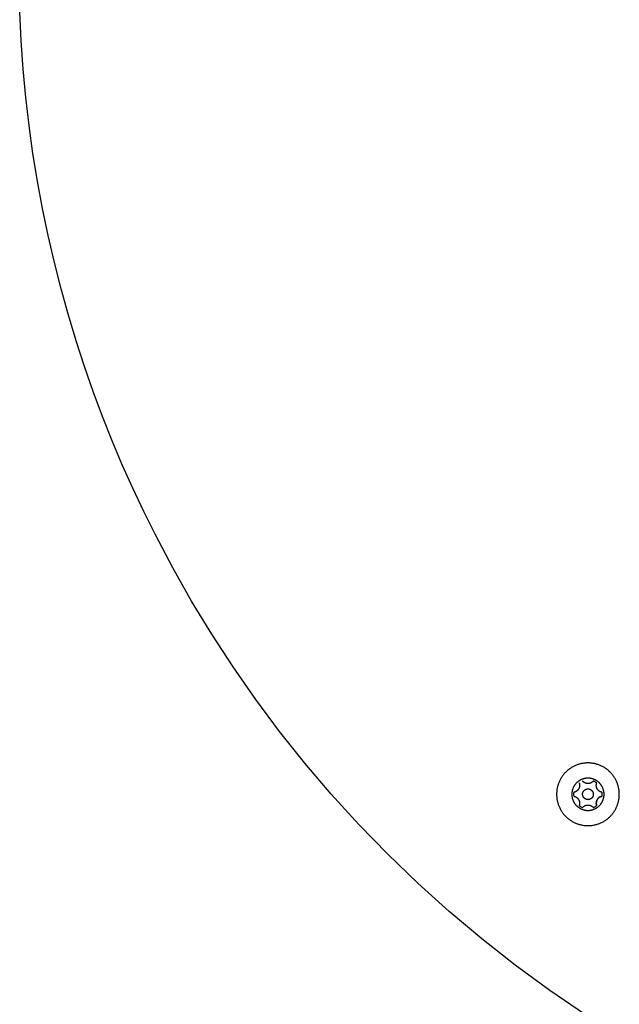
# Model space of a CAD drawing. Units: millimetres. Extents: x -3371 to 2104, y -5123 to -631.
# Drawn here: x -596 to -428, y -3167 to -2892 of the extents above; entities that cross this region are included whole.
import ezdxf

# ---------------------------------------------------------------- set-up
doc = ezdxf.new("R2010")
doc.units = ezdxf.units.MM
doc.header["$MEASUREMENT"] = 0
doc.layers.add('Make2D$Visible$Curves', color=7, linetype='Continuous', true_color=0x000000)

msp = doc.modelspace()

# ---------------------------------------------------------------- linework, layer by layer
at = {"layer": 'Make2D$Visible$Curves', "color": 18, "lineweight": -3, "true_color": 0x000000}
msp.add_lwpolyline([(-437.79, -3169.81), (-447.75, -3163.04), (-457.43, -3155.96), (-466.8, -3148.6), (-475.86, -3140.97), (-484.59, -3133.1), (-493, -3125), (-501.07, -3116.69), (-508.79, -3108.19), (-516.17, -3099.52), (-523.19, -3090.7), (-529.86, -3081.75), (-536.18, -3072.69), (-542.15, -3063.53), (-547.77, -3054.29), (-553.03, -3045), (-557.96, -3035.66), (-561.11, -3029.3), (-564.16, -3022.83), (-567.09, -3016.24), (-569.91, -3009.54), (-572.61, -3002.74), (-575.19, -2995.82), (-577.64, -2988.8), (-579.95, -2981.68), (-582.13, -2974.47), (-584.16, -2967.15), (-586.04, -2959.75), (-587.78, -2952.27), (-589.35, -2944.7), (-590.77, -2937.05), (-592.03, -2929.34), (-593.11, -2921.55), (-594.03, -2913.71), (-594.77, -2905.8), (-595.33, -2897.85), (-595.72, -2889.85)], dxfattribs=at)
at = {"layer": 'Make2D$Visible$Curves', "color": 252, "linetype": 'Continuous', "true_color": 0x848484}
for points in [[(-445.9, -3108.25), (-445.9, -3108.44), (-445.89, -3108.64), (-445.88, -3108.83), (-445.87, -3109.03), (-445.85, -3109.23), (-445.82, -3109.43), (-445.79, -3109.64), (-445.76, -3109.84), (-445.72, -3110.04), (-445.67, -3110.25), (-445.62, -3110.45), (-445.57, -3110.65), (-445.5, -3110.86), (-445.44, -3111.06), (-445.37, -3111.26), (-445.29, -3111.47), (-445.21, -3111.67), (-445.12, -3111.87), (-445.02, -3112.07), (-444.93, -3112.27), (-444.82, -3112.46), (-444.71, -3112.65), (-444.6, -3112.85), (-444.48, -3113.03), (-444.35, -3113.22), (-444.22, -3113.4), (-444.09, -3113.58), (-443.95, -3113.76), (-443.8, -3113.94), (-443.65, -3114.11), (-443.5, -3114.27), (-443.34, -3114.43), (-443.18, -3114.59), (-443.01, -3114.75), (-442.84, -3114.89), (-442.67, -3115.04), (-442.49, -3115.18), (-442.31, -3115.31), (-442.13, -3115.44), (-441.94, -3115.57), (-441.75, -3115.69), (-441.56, -3115.81), (-441.37, -3115.91), (-441.17, -3116.02), (-440.97, -3116.12), (-440.78, -3116.21), (-440.58, -3116.3), (-440.37, -3116.38), (-440.17, -3116.46), (-439.97, -3116.53), (-439.76, -3116.6), (-439.56, -3116.66), (-439.36, -3116.71), (-439.15, -3116.76), (-438.95, -3116.81), (-438.75, -3116.85), (-438.54, -3116.89), (-438.34, -3116.92), (-438.14, -3116.94), (-437.94, -3116.96), (-437.74, -3116.98), (-437.54, -3116.99), (-437.35, -3116.99), (-437.15, -3117), (-436.96, -3116.99), (-436.76, -3116.99), (-436.57, -3116.98), (-436.37, -3116.96), (-436.17, -3116.94), (-435.97, -3116.92), (-435.76, -3116.89), (-435.56, -3116.85), (-435.36, -3116.81), (-435.15, -3116.76), (-434.95, -3116.71), (-434.75, -3116.66), (-434.54, -3116.6), (-434.34, -3116.53), (-434.13, -3116.46), (-433.93, -3116.38), (-433.73, -3116.3), (-433.53, -3116.21), (-433.33, -3116.12), (-433.13, -3116.02), (-432.94, -3115.91), (-432.75, -3115.81), (-432.55, -3115.69), (-432.37, -3115.57), (-432.18, -3115.44), (-432, -3115.31), (-431.82, -3115.18), (-431.64, -3115.04), (-431.46, -3114.89), (-431.29, -3114.75), (-431.13, -3114.59), (-430.97, -3114.43), (-430.81, -3114.27), (-430.65, -3114.11), (-430.5, -3113.94), (-430.36, -3113.76), (-430.22, -3113.58), (-430.09, -3113.4), (-429.95, -3113.22), (-429.83, -3113.03), (-429.71, -3112.85), (-429.59, -3112.65), (-429.49, -3112.46), (-429.38, -3112.27), (-429.28, -3112.07), (-429.19, -3111.87), (-429.1, -3111.67), (-429.02, -3111.47), (-428.94, -3111.26), (-428.87, -3111.06), (-428.8, -3110.86), (-428.74, -3110.65), (-428.69, -3110.45), (-428.63, -3110.25), (-428.59, -3110.04), (-428.55, -3109.84), (-428.51, -3109.64), (-428.48, -3109.43), (-428.46, -3109.23), (-428.44, -3109.03), (-428.42, -3108.83), (-428.41, -3108.64), (-428.41, -3108.44), (-428.4, -3108.25), (-428.41, -3108.05), (-428.41, -3107.86), (-428.42, -3107.66), (-428.44, -3107.46), (-428.46, -3107.26), (-428.48, -3107.06), (-428.51, -3106.86), (-428.55, -3106.65), (-428.59, -3106.45), (-428.63, -3106.25), (-428.69, -3106.04), (-428.74, -3105.84), (-428.8, -3105.63), (-428.87, -3105.43), (-428.94, -3105.23), (-429.02, -3105.03), (-429.1, -3104.82), (-429.19, -3104.62), (-429.28, -3104.42), (-429.38, -3104.23), (-429.49, -3104.03), (-429.59, -3103.84), (-429.71, -3103.65), (-429.83, -3103.46), (-429.95, -3103.27), (-430.09, -3103.09), (-430.22, -3102.91), (-430.36, -3102.73), (-430.5, -3102.56), (-430.65, -3102.39), (-430.81, -3102.22), (-430.97, -3102.06), (-431.13, -3101.9), (-431.29, -3101.75), (-431.46, -3101.6), (-431.64, -3101.45), (-431.82, -3101.31), (-432, -3101.18), (-432.18, -3101.05), (-432.37, -3100.92), (-432.55, -3100.8), (-432.75, -3100.69), (-432.94, -3100.58), (-433.13, -3100.47), (-433.33, -3100.38), (-433.53, -3100.28), (-433.73, -3100.19), (-433.93, -3100.11), (-434.13, -3100.03), (-434.34, -3099.96), (-434.54, -3099.9), (-434.75, -3099.83), (-434.95, -3099.78), (-435.15, -3099.73), (-435.36, -3099.68), (-435.56, -3099.64), (-435.76, -3099.61), (-435.97, -3099.58), (-436.17, -3099.55), (-436.37, -3099.53), (-436.57, -3099.52), (-436.76, -3099.51), (-436.96, -3099.5), (-437.15, -3099.5), (-437.35, -3099.5), (-437.54, -3099.51), (-437.74, -3099.52), (-437.94, -3099.53), (-438.14, -3099.55), (-438.34, -3099.58), (-438.54, -3099.61), (-438.75, -3099.64), (-438.95, -3099.68), (-439.15, -3099.73), (-439.36, -3099.78), (-439.56, -3099.83), (-439.76, -3099.9), (-439.97, -3099.96), (-440.17, -3100.03), (-440.37, -3100.11), (-440.58, -3100.19), (-440.78, -3100.28), (-440.97, -3100.38), (-441.17, -3100.47), (-441.37, -3100.58), (-441.56, -3100.69), (-441.75, -3100.8), (-441.94, -3100.92), (-442.13, -3101.05), (-442.31, -3101.18), (-442.49, -3101.31), (-442.67, -3101.45), (-442.84, -3101.6), (-443.01, -3101.75), (-443.18, -3101.9), (-443.34, -3102.06), (-443.5, -3102.22), (-443.65, -3102.39), (-443.8, -3102.56), (-443.95, -3102.73), (-444.09, -3102.91), (-444.22, -3103.09), (-444.35, -3103.27), (-444.48, -3103.46), (-444.6, -3103.65), (-444.71, -3103.84), (-444.82, -3104.03), (-444.93, -3104.23), (-445.02, -3104.42), (-445.12, -3104.62), (-445.21, -3104.82), (-445.29, -3105.03), (-445.37, -3105.23), (-445.44, -3105.43), (-445.5, -3105.63), (-445.57, -3105.84), (-445.62, -3106.04), (-445.67, -3106.25), (-445.72, -3106.45), (-445.76, -3106.65), (-445.79, -3106.86), (-445.82, -3107.06), (-445.85, -3107.26), (-445.87, -3107.46), (-445.88, -3107.66), (-445.89, -3107.86), (-445.9, -3108.05)], [(-441.65, -3108.25), (-441.65, -3108.35), (-441.65, -3108.45), (-441.64, -3108.55), (-441.64, -3108.65), (-441.62, -3108.75), (-441.61, -3108.86), (-441.6, -3108.96), (-441.58, -3109.07), (-441.56, -3109.17), (-441.53, -3109.27), (-441.51, -3109.38), (-441.48, -3109.48), (-441.45, -3109.59), (-441.41, -3109.69), (-441.38, -3109.8), (-441.34, -3109.9), (-441.29, -3110.01), (-441.25, -3110.11), (-441.2, -3110.21), (-441.15, -3110.31), (-441.1, -3110.41), (-441.04, -3110.51), (-440.98, -3110.61), (-440.92, -3110.71), (-440.86, -3110.8), (-440.79, -3110.9), (-440.72, -3110.99), (-440.65, -3111.08), (-440.57, -3111.17), (-440.5, -3111.26), (-440.42, -3111.34), (-440.34, -3111.43), (-440.25, -3111.51), (-440.17, -3111.59), (-440.08, -3111.67), (-439.99, -3111.74), (-439.9, -3111.81), (-439.81, -3111.88), (-439.71, -3111.95), (-439.62, -3112.01), (-439.52, -3112.07), (-439.42, -3112.13), (-439.32, -3112.19), (-439.22, -3112.24), (-439.12, -3112.29), (-439.02, -3112.34), (-438.91, -3112.39), (-438.81, -3112.43), (-438.71, -3112.47), (-438.6, -3112.51), (-438.5, -3112.54), (-438.39, -3112.57), (-438.29, -3112.6), (-438.18, -3112.63), (-438.08, -3112.65), (-437.97, -3112.67), (-437.87, -3112.69), (-437.76, -3112.7), (-437.66, -3112.72), (-437.56, -3112.73), (-437.46, -3112.74), (-437.35, -3112.74), (-437.25, -3112.75), (-437.15, -3112.75), (-437.05, -3112.75), (-436.95, -3112.74), (-436.85, -3112.74), (-436.75, -3112.73), (-436.65, -3112.72), (-436.54, -3112.7), (-436.44, -3112.69), (-436.33, -3112.67), (-436.23, -3112.65), (-436.13, -3112.63), (-436.02, -3112.6), (-435.92, -3112.57), (-435.81, -3112.54), (-435.71, -3112.51), (-435.6, -3112.47), (-435.5, -3112.43), (-435.39, -3112.39), (-435.29, -3112.34), (-435.19, -3112.29), (-435.09, -3112.24), (-434.99, -3112.19), (-434.89, -3112.13), (-434.79, -3112.07), (-434.69, -3112.01), (-434.6, -3111.95), (-434.5, -3111.88), (-434.41, -3111.81), (-434.32, -3111.74), (-434.23, -3111.67), (-434.14, -3111.59), (-434.05, -3111.51), (-433.97, -3111.43), (-433.89, -3111.34), (-433.81, -3111.26), (-433.73, -3111.17), (-433.66, -3111.08), (-433.59, -3110.99), (-433.52, -3110.9), (-433.45, -3110.8), (-433.39, -3110.71), (-433.33, -3110.61), (-433.27, -3110.51), (-433.21, -3110.41), (-433.16, -3110.31), (-433.11, -3110.21), (-433.06, -3110.11), (-433.01, -3110.01), (-432.97, -3109.9), (-432.93, -3109.8), (-432.89, -3109.69), (-432.86, -3109.59), (-432.83, -3109.48), (-432.8, -3109.38), (-432.77, -3109.27), (-432.75, -3109.17), (-432.73, -3109.07), (-432.71, -3108.96), (-432.69, -3108.86), (-432.68, -3108.75), (-432.67, -3108.65), (-432.66, -3108.55), (-432.66, -3108.45), (-432.65, -3108.35), (-432.65, -3108.25), (-432.65, -3108.15), (-432.66, -3108.05), (-432.66, -3107.94), (-432.67, -3107.84), (-432.68, -3107.74), (-432.69, -3107.64), (-432.71, -3107.53), (-432.73, -3107.43), (-432.75, -3107.32), (-432.77, -3107.22), (-432.8, -3107.11), (-432.83, -3107.01), (-432.86, -3106.9), (-432.89, -3106.8), (-432.93, -3106.69), (-432.97, -3106.59), (-433.01, -3106.49), (-433.06, -3106.38), (-433.11, -3106.28), (-433.16, -3106.18), (-433.21, -3106.08), (-433.27, -3105.98), (-433.33, -3105.88), (-433.39, -3105.78), (-433.45, -3105.69), (-433.52, -3105.59), (-433.59, -3105.5), (-433.66, -3105.41), (-433.73, -3105.32), (-433.81, -3105.23), (-433.89, -3105.15), (-433.97, -3105.06), (-434.05, -3104.98), (-434.14, -3104.9), (-434.23, -3104.83), (-434.32, -3104.75), (-434.41, -3104.68), (-434.5, -3104.61), (-434.6, -3104.54), (-434.69, -3104.48), (-434.79, -3104.42), (-434.89, -3104.36), (-434.99, -3104.3), (-435.09, -3104.25), (-435.19, -3104.2), (-435.29, -3104.15), (-435.39, -3104.1), (-435.5, -3104.06), (-435.6, -3104.02), (-435.71, -3103.99), (-435.81, -3103.95), (-435.92, -3103.92), (-436.02, -3103.89), (-436.13, -3103.87), (-436.23, -3103.84), (-436.33, -3103.82), (-436.44, -3103.8), (-436.54, -3103.79), (-436.65, -3103.78), (-436.75, -3103.76), (-436.85, -3103.76), (-436.95, -3103.75), (-437.05, -3103.75), (-437.15, -3103.75), (-437.25, -3103.75), (-437.35, -3103.75), (-437.46, -3103.76), (-437.56, -3103.76), (-437.66, -3103.78), (-437.76, -3103.79), (-437.87, -3103.8), (-437.97, -3103.82), (-438.08, -3103.84), (-438.18, -3103.87), (-438.29, -3103.89), (-438.39, -3103.92), (-438.5, -3103.95), (-438.6, -3103.99), (-438.71, -3104.02), (-438.81, -3104.06), (-438.91, -3104.1), (-439.02, -3104.15), (-439.12, -3104.2), (-439.22, -3104.25), (-439.32, -3104.3), (-439.42, -3104.36), (-439.52, -3104.42), (-439.62, -3104.48), (-439.71, -3104.54), (-439.81, -3104.61), (-439.9, -3104.68), (-439.99, -3104.75), (-440.08, -3104.83), (-440.17, -3104.9), (-440.25, -3104.98), (-440.34, -3105.06), (-440.42, -3105.15), (-440.5, -3105.23), (-440.57, -3105.32), (-440.65, -3105.41), (-440.72, -3105.5), (-440.79, -3105.59), (-440.86, -3105.69), (-440.92, -3105.78), (-440.98, -3105.88), (-441.04, -3105.98), (-441.1, -3106.08), (-441.15, -3106.18), (-441.2, -3106.28), (-441.25, -3106.38), (-441.29, -3106.49), (-441.34, -3106.59), (-441.38, -3106.69), (-441.41, -3106.8), (-441.45, -3106.9), (-441.48, -3107.01), (-441.51, -3107.11), (-441.53, -3107.22), (-441.56, -3107.32), (-441.58, -3107.43), (-441.6, -3107.53), (-441.61, -3107.64), (-441.62, -3107.74), (-441.64, -3107.84), (-441.64, -3107.94), (-441.65, -3108.05), (-441.65, -3108.15)], [(-437.15, -3106.75), (-437.12, -3106.75), (-437.09, -3106.75), (-437.05, -3106.75), (-437.02, -3106.75), (-436.98, -3106.76), (-436.95, -3106.76), (-436.92, -3106.77), (-436.88, -3106.77), (-436.85, -3106.78), (-436.81, -3106.79), (-436.78, -3106.79), (-436.74, -3106.8), (-436.71, -3106.81), (-436.67, -3106.83), (-436.64, -3106.84), (-436.6, -3106.85), (-436.57, -3106.87), (-436.53, -3106.88), (-436.5, -3106.9), (-436.46, -3106.91), (-436.43, -3106.93), (-436.4, -3106.95), (-436.36, -3106.97), (-436.33, -3106.99), (-436.3, -3107.01), (-436.27, -3107.03), (-436.24, -3107.06), (-436.21, -3107.08), (-436.18, -3107.11), (-436.15, -3107.13), (-436.12, -3107.16), (-436.09, -3107.19), (-436.07, -3107.21), (-436.04, -3107.24), (-436.01, -3107.27), (-435.99, -3107.3), (-435.96, -3107.33), (-435.94, -3107.36), (-435.92, -3107.39), (-435.9, -3107.43), (-435.88, -3107.46), (-435.86, -3107.49), (-435.84, -3107.52), (-435.82, -3107.56), (-435.8, -3107.59), (-435.79, -3107.63), (-435.77, -3107.66), (-435.76, -3107.69), (-435.75, -3107.73), (-435.73, -3107.76), (-435.72, -3107.8), (-435.71, -3107.83), (-435.7, -3107.87), (-435.69, -3107.9), (-435.69, -3107.94), (-435.68, -3107.97), (-435.67, -3108.01), (-435.67, -3108.04), (-435.66, -3108.08), (-435.66, -3108.11), (-435.66, -3108.15), (-435.65, -3108.18), (-435.65, -3108.21), (-435.65, -3108.25), (-435.65, -3108.28), (-435.65, -3108.31), (-435.66, -3108.35), (-435.66, -3108.38), (-435.66, -3108.42), (-435.67, -3108.45), (-435.67, -3108.48), (-435.68, -3108.52), (-435.69, -3108.55), (-435.69, -3108.59), (-435.7, -3108.62), (-435.71, -3108.66), (-435.72, -3108.69), (-435.73, -3108.73), (-435.75, -3108.76), (-435.76, -3108.8), (-435.77, -3108.83), (-435.79, -3108.87), (-435.8, -3108.9), (-435.82, -3108.94), (-435.84, -3108.97), (-435.86, -3109), (-435.88, -3109.03), (-435.9, -3109.07), (-435.92, -3109.1), (-435.94, -3109.13), (-435.96, -3109.16), (-435.99, -3109.19), (-436.01, -3109.22), (-436.04, -3109.25), (-436.07, -3109.28), (-436.09, -3109.31), (-436.12, -3109.33), (-436.15, -3109.36), (-436.18, -3109.39), (-436.21, -3109.41), (-436.24, -3109.43), (-436.27, -3109.46), (-436.3, -3109.48), (-436.33, -3109.5), (-436.36, -3109.52), (-436.4, -3109.54), (-436.43, -3109.56), (-436.46, -3109.58), (-436.5, -3109.6), (-436.53, -3109.61), (-436.57, -3109.63), (-436.6, -3109.64), (-436.64, -3109.65), (-436.67, -3109.67), (-436.71, -3109.68), (-436.74, -3109.69), (-436.78, -3109.7), (-436.81, -3109.71), (-436.85, -3109.71), (-436.88, -3109.72), (-436.92, -3109.73), (-436.95, -3109.73), (-436.98, -3109.74), (-437.02, -3109.74), (-437.05, -3109.74), (-437.09, -3109.74), (-437.12, -3109.75), (-437.15, -3109.75), (-437.19, -3109.75), (-437.22, -3109.74), (-437.25, -3109.74), (-437.29, -3109.74), (-437.32, -3109.74), (-437.36, -3109.73), (-437.39, -3109.73), (-437.43, -3109.72), (-437.46, -3109.71), (-437.5, -3109.71), (-437.53, -3109.7), (-437.57, -3109.69), (-437.6, -3109.68), (-437.64, -3109.67), (-437.67, -3109.65), (-437.71, -3109.64), (-437.74, -3109.63), (-437.77, -3109.61), (-437.81, -3109.6), (-437.84, -3109.58), (-437.88, -3109.56), (-437.91, -3109.54), (-437.94, -3109.52), (-437.97, -3109.5), (-438.01, -3109.48), (-438.04, -3109.46), (-438.07, -3109.43), (-438.1, -3109.41), (-438.13, -3109.39), (-438.16, -3109.36), (-438.19, -3109.33), (-438.21, -3109.31), (-438.24, -3109.28), (-438.27, -3109.25), (-438.29, -3109.22), (-438.32, -3109.19), (-438.34, -3109.16), (-438.37, -3109.13), (-438.39, -3109.1), (-438.41, -3109.07), (-438.43, -3109.03), (-438.45, -3109), (-438.47, -3108.97), (-438.49, -3108.94), (-438.5, -3108.9), (-438.52, -3108.87), (-438.53, -3108.83), (-438.55, -3108.8), (-438.56, -3108.76), (-438.57, -3108.73), (-438.58, -3108.69), (-438.6, -3108.66), (-438.6, -3108.62), (-438.61, -3108.59), (-438.62, -3108.55), (-438.63, -3108.52), (-438.63, -3108.48), (-438.64, -3108.45), (-438.64, -3108.42), (-438.65, -3108.38), (-438.65, -3108.35), (-438.65, -3108.31), (-438.65, -3108.28), (-438.65, -3108.25), (-438.65, -3108.21), (-438.65, -3108.18), (-438.65, -3108.15), (-438.65, -3108.11), (-438.64, -3108.08), (-438.64, -3108.04), (-438.63, -3108.01), (-438.63, -3107.97), (-438.62, -3107.94), (-438.61, -3107.9), (-438.6, -3107.87), (-438.6, -3107.83), (-438.58, -3107.8), (-438.57, -3107.76), (-438.56, -3107.73), (-438.55, -3107.69), (-438.53, -3107.66), (-438.52, -3107.63), (-438.5, -3107.59), (-438.49, -3107.56), (-438.47, -3107.52), (-438.45, -3107.49), (-438.43, -3107.46), (-438.41, -3107.43), (-438.39, -3107.39), (-438.37, -3107.36), (-438.34, -3107.33), (-438.32, -3107.3), (-438.29, -3107.27), (-438.27, -3107.24), (-438.24, -3107.21), (-438.21, -3107.19), (-438.19, -3107.16), (-438.16, -3107.13), (-438.13, -3107.11), (-438.1, -3107.08), (-438.07, -3107.06), (-438.04, -3107.03), (-438.01, -3107.01), (-437.97, -3106.99), (-437.94, -3106.97), (-437.91, -3106.95), (-437.88, -3106.93), (-437.84, -3106.91), (-437.81, -3106.9), (-437.77, -3106.88), (-437.74, -3106.87), (-437.71, -3106.85), (-437.67, -3106.84), (-437.64, -3106.83), (-437.6, -3106.81), (-437.57, -3106.8), (-437.53, -3106.79), (-437.5, -3106.79), (-437.46, -3106.78), (-437.43, -3106.77), (-437.39, -3106.77), (-437.36, -3106.76), (-437.32, -3106.76), (-437.29, -3106.75), (-437.25, -3106.75), (-437.22, -3106.75), (-437.19, -3106.75)]]:
    msp.add_lwpolyline(points, close=True, dxfattribs=at)
for points in [[(-439.6, -3105.08), (-439.58, -3105.13), (-439.57, -3105.18), (-439.55, -3105.23), (-439.54, -3105.28), (-439.53, -3105.34), (-439.52, -3105.39), (-439.51, -3105.44), (-439.5, -3105.49), (-439.49, -3105.55), (-439.49, -3105.6), (-439.49, -3105.66), (-439.48, -3105.71), (-439.48, -3105.77), (-439.48, -3105.82), (-439.49, -3105.88), (-439.49, -3105.93), (-439.5, -3105.98), (-439.5, -3106.04), (-439.51, -3106.09), (-439.52, -3106.15), (-439.54, -3106.2), (-439.55, -3106.25), (-439.56, -3106.31), (-439.58, -3106.36), (-439.6, -3106.41), (-439.61, -3106.46), (-439.63, -3106.51), (-439.66, -3106.56), (-439.68, -3106.61), (-439.7, -3106.65), (-439.73, -3106.7), (-439.75, -3106.75), (-439.78, -3106.79), (-439.81, -3106.84), (-439.84, -3106.88), (-439.87, -3106.92), (-439.9, -3106.97), (-439.93, -3107.01), (-439.97, -3107.05), (-440, -3107.09), (-440.04, -3107.13), (-440.08, -3107.17), (-440.12, -3107.21), (-440.16, -3107.24), (-440.2, -3107.28), (-440.24, -3107.31), (-440.28, -3107.35), (-440.33, -3107.38), (-440.37, -3107.41), (-440.42, -3107.44), (-440.47, -3107.47), (-440.51, -3107.5), (-440.56, -3107.52), (-440.61, -3107.55), (-440.66, -3107.57), (-440.71, -3107.59), (-440.76, -3107.61), (-440.81, -3107.63), (-440.86, -3107.65), (-440.91, -3107.66), (-440.96, -3107.68), (-441.01, -3107.69), (-441.07, -3107.7), (-441.12, -3107.71)], [(-435.63, -3104.55), (-435.67, -3104.59), (-435.7, -3104.62), (-435.74, -3104.66), (-435.78, -3104.7), (-435.82, -3104.74), (-435.86, -3104.77), (-435.9, -3104.81), (-435.94, -3104.84), (-435.99, -3104.87), (-436.03, -3104.9), (-436.08, -3104.93), (-436.12, -3104.96), (-436.17, -3104.99), (-436.22, -3105.01), (-436.27, -3105.04), (-436.32, -3105.06), (-436.37, -3105.09), (-436.42, -3105.11), (-436.47, -3105.13), (-436.52, -3105.14), (-436.57, -3105.16), (-436.62, -3105.18), (-436.68, -3105.19), (-436.73, -3105.2), (-436.78, -3105.21), (-436.84, -3105.22), (-436.89, -3105.23), (-436.94, -3105.24), (-437, -3105.24), (-437.05, -3105.24), (-437.1, -3105.25), (-437.15, -3105.25), (-437.21, -3105.25), (-437.26, -3105.24), (-437.31, -3105.24), (-437.36, -3105.24), (-437.42, -3105.23), (-437.47, -3105.22), (-437.52, -3105.21), (-437.58, -3105.2), (-437.63, -3105.19), (-437.68, -3105.18), (-437.73, -3105.16), (-437.79, -3105.14), (-437.84, -3105.13), (-437.89, -3105.11), (-437.94, -3105.09), (-437.99, -3105.06), (-438.04, -3105.04), (-438.09, -3105.01), (-438.14, -3104.99), (-438.18, -3104.96), (-438.23, -3104.93), (-438.28, -3104.9), (-438.32, -3104.87), (-438.36, -3104.84), (-438.41, -3104.81), (-438.45, -3104.77), (-438.49, -3104.74), (-438.53, -3104.7), (-438.57, -3104.66), (-438.6, -3104.62), (-438.64, -3104.59), (-438.67, -3104.55)], [(-434.71, -3105.08), (-434.82, -3105), (-434.93, -3104.92), (-435.04, -3104.85), (-435.15, -3104.78), (-435.27, -3104.72), (-435.39, -3104.66), (-435.51, -3104.6), (-435.63, -3104.55)], [(-433.19, -3107.71), (-433.24, -3107.7), (-433.29, -3107.69), (-433.34, -3107.68), (-433.39, -3107.66), (-433.45, -3107.65), (-433.5, -3107.63), (-433.55, -3107.61), (-433.6, -3107.59), (-433.65, -3107.57), (-433.7, -3107.55), (-433.74, -3107.52), (-433.79, -3107.5), (-433.84, -3107.47), (-433.89, -3107.44), (-433.93, -3107.41), (-433.98, -3107.38), (-434.02, -3107.35), (-434.07, -3107.31), (-434.11, -3107.28), (-434.15, -3107.24), (-434.19, -3107.21), (-434.23, -3107.17), (-434.27, -3107.13), (-434.3, -3107.09), (-434.34, -3107.05), (-434.37, -3107.01), (-434.41, -3106.97), (-434.44, -3106.92), (-434.47, -3106.88), (-434.5, -3106.84), (-434.53, -3106.79), (-434.56, -3106.75), (-434.58, -3106.7), (-434.61, -3106.65), (-434.63, -3106.61), (-434.65, -3106.56), (-434.67, -3106.51), (-434.69, -3106.46), (-434.71, -3106.41), (-434.73, -3106.36), (-434.74, -3106.31), (-434.76, -3106.25), (-434.77, -3106.2), (-434.78, -3106.15), (-434.79, -3106.09), (-434.8, -3106.04), (-434.81, -3105.98), (-434.81, -3105.93), (-434.82, -3105.88), (-434.82, -3105.82), (-434.82, -3105.77), (-434.82, -3105.71), (-434.82, -3105.66), (-434.82, -3105.6), (-434.81, -3105.55), (-434.81, -3105.49), (-434.8, -3105.44), (-434.79, -3105.39), (-434.78, -3105.34), (-434.77, -3105.28), (-434.76, -3105.23), (-434.74, -3105.18), (-434.73, -3105.13), (-434.71, -3105.08)], [(-441.12, -3107.71), (-441.13, -3107.85), (-441.14, -3107.98), (-441.15, -3108.11), (-441.15, -3108.25), (-441.15, -3108.38), (-441.14, -3108.51), (-441.13, -3108.65), (-441.12, -3108.78)], [(-433.19, -3108.78), (-433.17, -3108.65), (-433.16, -3108.51), (-433.16, -3108.38), (-433.15, -3108.25), (-433.16, -3108.11), (-433.16, -3107.98), (-433.17, -3107.85), (-433.19, -3107.71)], [(-441.12, -3108.78), (-441.07, -3108.79), (-441.01, -3108.8), (-440.96, -3108.82), (-440.91, -3108.83), (-440.86, -3108.85), (-440.81, -3108.86), (-440.76, -3108.88), (-440.71, -3108.9), (-440.66, -3108.92), (-440.61, -3108.95), (-440.56, -3108.97), (-440.51, -3109), (-440.47, -3109.02), (-440.42, -3109.05), (-440.37, -3109.08), (-440.33, -3109.11), (-440.28, -3109.15), (-440.24, -3109.18), (-440.2, -3109.21), (-440.16, -3109.25), (-440.12, -3109.29), (-440.08, -3109.32), (-440.04, -3109.36), (-440, -3109.4), (-439.97, -3109.44), (-439.93, -3109.48), (-439.9, -3109.53), (-439.87, -3109.57), (-439.84, -3109.61), (-439.81, -3109.66), (-439.78, -3109.7), (-439.75, -3109.75), (-439.73, -3109.79), (-439.7, -3109.84), (-439.68, -3109.89), (-439.66, -3109.93), (-439.63, -3109.98), (-439.61, -3110.03), (-439.6, -3110.08), (-439.58, -3110.14), (-439.56, -3110.19), (-439.55, -3110.24), (-439.54, -3110.29), (-439.52, -3110.35), (-439.51, -3110.4), (-439.5, -3110.45), (-439.5, -3110.51), (-439.49, -3110.56), (-439.49, -3110.62), (-439.48, -3110.67), (-439.48, -3110.73), (-439.48, -3110.78), (-439.49, -3110.84), (-439.49, -3110.89), (-439.49, -3110.94), (-439.5, -3111), (-439.51, -3111.05), (-439.52, -3111.11), (-439.53, -3111.16), (-439.54, -3111.21), (-439.55, -3111.26), (-439.57, -3111.31), (-439.58, -3111.36), (-439.6, -3111.41)], [(-439.6, -3111.41), (-439.49, -3111.49), (-439.38, -3111.57), (-439.27, -3111.64), (-439.15, -3111.71), (-439.04, -3111.78), (-438.92, -3111.84), (-438.8, -3111.89), (-438.67, -3111.95)], [(-438.67, -3111.95), (-438.64, -3111.91), (-438.6, -3111.87), (-438.57, -3111.83), (-438.53, -3111.79), (-438.49, -3111.76), (-438.45, -3111.72), (-438.41, -3111.69), (-438.36, -3111.65), (-438.32, -3111.62), (-438.28, -3111.59), (-438.23, -3111.56), (-438.18, -3111.53), (-438.14, -3111.5), (-438.09, -3111.48), (-438.04, -3111.45), (-437.99, -3111.43), (-437.94, -3111.41), (-437.89, -3111.39), (-437.84, -3111.37), (-437.79, -3111.35), (-437.73, -3111.33), (-437.68, -3111.32), (-437.63, -3111.3), (-437.58, -3111.29), (-437.52, -3111.28), (-437.47, -3111.27), (-437.42, -3111.26), (-437.36, -3111.26), (-437.31, -3111.25), (-437.26, -3111.25), (-437.21, -3111.25), (-437.15, -3111.25), (-437.1, -3111.25), (-437.05, -3111.25), (-437, -3111.25), (-436.94, -3111.26), (-436.89, -3111.26), (-436.84, -3111.27), (-436.78, -3111.28), (-436.73, -3111.29), (-436.68, -3111.3), (-436.62, -3111.32), (-436.57, -3111.33), (-436.52, -3111.35), (-436.47, -3111.37), (-436.42, -3111.39), (-436.37, -3111.41), (-436.32, -3111.43), (-436.27, -3111.45), (-436.22, -3111.48), (-436.17, -3111.5), (-436.12, -3111.53), (-436.08, -3111.56), (-436.03, -3111.59), (-435.99, -3111.62), (-435.94, -3111.65), (-435.9, -3111.69), (-435.86, -3111.72), (-435.82, -3111.76), (-435.78, -3111.79), (-435.74, -3111.83), (-435.7, -3111.87), (-435.67, -3111.91), (-435.63, -3111.95)], [(-435.63, -3111.95), (-435.51, -3111.89), (-435.39, -3111.84), (-435.27, -3111.78), (-435.15, -3111.71), (-435.04, -3111.64), (-434.93, -3111.57), (-434.82, -3111.49), (-434.71, -3111.41)], [(-434.71, -3111.41), (-434.73, -3111.36), (-434.74, -3111.31), (-434.76, -3111.26), (-434.77, -3111.21), (-434.78, -3111.16), (-434.79, -3111.11), (-434.8, -3111.05), (-434.81, -3111), (-434.81, -3110.94), (-434.82, -3110.89), (-434.82, -3110.84), (-434.82, -3110.78), (-434.82, -3110.73), (-434.82, -3110.67), (-434.82, -3110.62), (-434.81, -3110.56), (-434.81, -3110.51), (-434.8, -3110.45), (-434.79, -3110.4), (-434.78, -3110.35), (-434.77, -3110.29), (-434.76, -3110.24), (-434.74, -3110.19), (-434.73, -3110.14), (-434.71, -3110.08), (-434.69, -3110.03), (-434.67, -3109.98), (-434.65, -3109.93), (-434.63, -3109.89), (-434.61, -3109.84), (-434.58, -3109.79), (-434.56, -3109.75), (-434.53, -3109.7), (-434.5, -3109.66), (-434.47, -3109.61), (-434.44, -3109.57), (-434.41, -3109.53), (-434.37, -3109.48), (-434.34, -3109.44), (-434.3, -3109.4), (-434.27, -3109.36), (-434.23, -3109.32), (-434.19, -3109.29), (-434.15, -3109.25), (-434.11, -3109.21), (-434.07, -3109.18), (-434.02, -3109.15), (-433.98, -3109.11), (-433.93, -3109.08), (-433.89, -3109.05), (-433.84, -3109.02), (-433.79, -3109), (-433.74, -3108.97), (-433.7, -3108.95), (-433.65, -3108.92), (-433.6, -3108.9), (-433.55, -3108.88), (-433.5, -3108.86), (-433.45, -3108.85), (-433.39, -3108.83), (-433.34, -3108.82), (-433.29, -3108.8), (-433.24, -3108.79), (-433.19, -3108.78)], [(-433.73, -3108.96), (-433.76, -3108.98), (-433.8, -3109), (-433.83, -3109.02), (-433.86, -3109.04), (-433.89, -3109.05), (-433.92, -3109.07), (-433.95, -3109.09), (-433.98, -3109.11), (-434.01, -3109.14), (-434.04, -3109.16), (-434.07, -3109.18), (-434.1, -3109.2), (-434.12, -3109.23), (-434.15, -3109.25), (-434.18, -3109.28), (-434.2, -3109.3), (-434.23, -3109.33), (-434.26, -3109.35), (-434.28, -3109.38), (-434.31, -3109.4), (-434.33, -3109.43), (-434.35, -3109.46), (-434.38, -3109.49), (-434.4, -3109.51), (-434.42, -3109.54), (-434.44, -3109.57), (-434.46, -3109.6), (-434.48, -3109.63), (-434.5, -3109.66), (-434.52, -3109.69), (-434.56, -3109.75), (-434.58, -3109.79), (-434.61, -3109.84), (-434.63, -3109.89), (-434.65, -3109.93), (-434.67, -3109.98), (-434.69, -3110.03), (-434.71, -3110.08), (-434.73, -3110.14), (-434.74, -3110.19), (-434.76, -3110.24), (-434.77, -3110.29), (-434.78, -3110.35), (-434.79, -3110.4), (-434.8, -3110.45), (-434.81, -3110.51), (-434.81, -3110.56), (-434.82, -3110.62), (-434.82, -3110.67), (-434.82, -3110.73), (-434.82, -3110.78), (-434.82, -3110.84), (-434.82, -3110.89), (-434.81, -3110.94), (-434.81, -3111), (-434.8, -3111.05), (-434.79, -3111.11), (-434.78, -3111.16), (-434.77, -3111.21), (-434.76, -3111.26), (-434.74, -3111.31), (-434.73, -3111.36), (-434.71, -3111.41)]]:
    msp.add_lwpolyline(points, dxfattribs=at)

doc.saveas('drawing.dxf')
